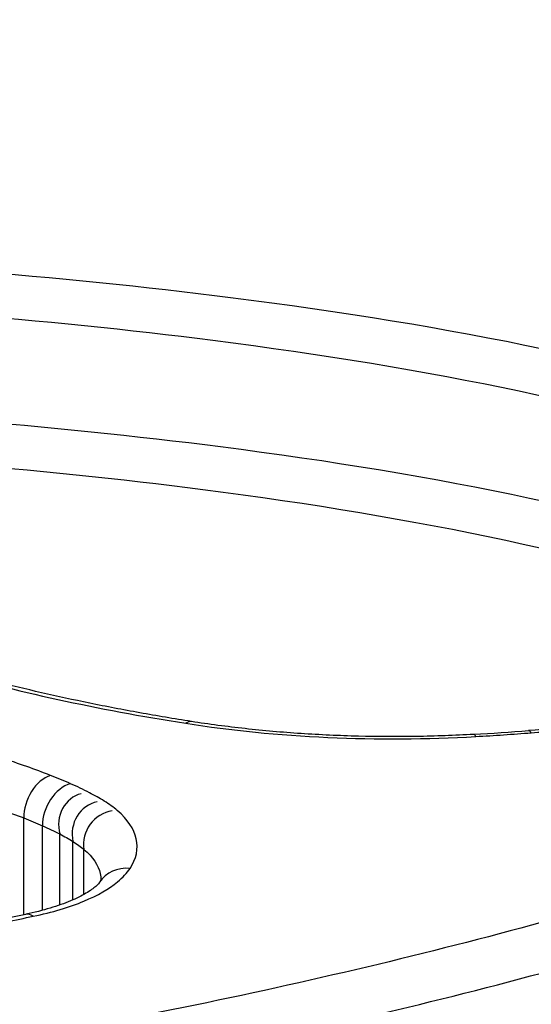
# Model space of a CAD drawing. Units: millimetres. Extents: x -11244 to -2671, y 1247 to 8472.
# Drawn here: x -6969 to -6967, y 3878 to 3881 of the extents above; entities that cross this region are included whole.
import ezdxf

# ---------------------------------------------------------------- set-up
doc = ezdxf.new("R2010")
doc.units = ezdxf.units.MM
doc.header["$LTSCALE"] = 45
doc.layers.add('SW_Toestellen', color=2, linetype='Continuous')

msp = doc.modelspace()

# ---------------------------------------------------------------- linework, layer by layer
at = {"layer": 'SW_Toestellen'}
for p, q in [((-6968.7623, 3878.1683), (-6968.7623, 3878.4353)), ((-6968.7107, 3878.1804), (-6968.7107, 3878.4139)), ((-6968.6631, 3878.1949), (-6968.6631, 3878.3912)), ((-6968.6264, 3878.2092), (-6968.6264, 3878.3705)), ((-6968.596, 3878.2241), (-6968.596, 3878.3485))]:
    msp.add_line(p, q, dxfattribs=at)
for centre, major_axis, ratio, start_param, end_param in [((-6971.3031, 3879.3369), (15, 0), 0.938958, 0, 3.141593), ((-6968.3147, 3878.603), (0.0155, 0.0988), 0.388889, 0, 0.38329), ((-6967.992, 3879.6205), (-2.8448, -0.0019), 0.340215, 1.737386, 1.791678), ((-6966.4878, 3877.2626), (-4.0883, 0.0046), 0.353952, 4.893459, 4.929811), ((-6967.3604, 3878.5768), (-0.0077, 0.0997), 0.20355, 5.921253, 6.283185), ((-6967.5139, 3878.5665), (-0.0058, 0.0998), 0.154061, 5.92379, 6.283185), ((-6968.6885, 3878.4594), (0.0364, 0.0932), 0.690426, 0.51463, 2.08679), ((-6968.6334, 3878.4367), (0.04, 0.0917), 0.721865, 0.543464, 2.115468), ((-6968.5811, 3878.4119), (-0.0229, 0.0904), 0.905974, 6.282198, 7.853982), ((-6968.5401, 3878.3889), (-0.0194, 0.0912), 0.94626, 6.282418, 7.853982), ((-6968.5039, 3878.3628), (-0.0143, 0.0921), 0.999828, 6.282726, 7.853982), ((-6968.4688, 3878.2033), (-0.0839, 0.0545), 0.900354, 5.241616, 6.283185), ((-6970.3245, 3879.2047), (-3.2653, -0.0305), 0.365809, 1.966375, 2.068213), ((-6968.7363, 3878.0716), (-0.0204, 0.0979), 0.438744, 5.84012, 6.283185)]:
    msp.add_ellipse(centre, major_axis=major_axis, ratio=ratio, start_param=start_param, end_param=end_param, dxfattribs=at)
for points, knots in [([(-6970.7141, 3876.3307), (-6969.6707, 3876.3307), (-6968.6294, 3876.4948), (-6966.9477, 3877.0428), (-6966.2945, 3877.412), (-6965.5755, 3878.1315), (-6965.4545, 3878.477), (-6965.6838, 3879.0836), (-6966.0457, 3879.3419), (-6967.0333, 3879.6835), (-6967.5772, 3879.7948), (-6968.6638, 3879.9318), (-6969.1774, 3879.9717), (-6970.0388, 3880.0076), (-6970.3765, 3880.0144), (-6970.7141, 3880.0144)], [-1.627453, -1.627453, -1.627453, -1.627453, -1.314426, -1.314426, -1.015302, -1.015302, -0.747997, -0.747997, -0.474083, -0.474083, -0.263379, -0.263379, -0.1013, -0.1013, 0, 0, 0, 0]), ([(-6970.7141, 3879.8955), (-6970.383, 3879.8955), (-6970.0518, 3879.8888), (-6969.2069, 3879.8532), (-6968.7032, 3879.8137), (-6967.6375, 3879.6782), (-6967.1042, 3879.5684), (-6966.1356, 3879.2322), (-6965.7808, 3878.9786), (-6965.6397, 3878.6061), (-6965.6262, 3878.5313), (-6965.6265, 3878.4546)], [0, 0, 0, 0, 0.1012998, 0.1012998, 0.2633794, 0.2633794, 0.4740829, 0.4740829, 0.7479974, 0.7479974, 0.813722, 0.813722, 0.813722, 0.813722]), ([(-6965.6425, 3878.3166), (-6965.6464, 3878.3329), (-6965.6509, 3878.3491), (-6965.7554, 3878.6709), (-6966.1047, 3878.9294), (-6967.0739, 3879.2712), (-6967.6113, 3879.3826), (-6968.6858, 3879.5197), (-6969.1939, 3879.5596), (-6969.94, 3879.591), (-6970.1645, 3879.5971), (-6970.39, 3879.6001)], [-0.7390036, -0.7390036, -0.7390036, -0.7390036, -0.7250498, -0.7250498, -0.4598614, -0.4598614, -0.2554786, -0.2554786, -0.098261, -0.098261, -0.0318043, -0.0318043, -0.0318043, -0.0318043]), ([(-6970.3558, 3879.4808), (-6970.1483, 3879.4777), (-6969.9418, 3879.4718), (-6969.2235, 3879.4412), (-6968.7253, 3879.4017), (-6967.6718, 3879.2661), (-6967.145, 3879.1562), (-6966.1951, 3878.8199), (-6965.8528, 3878.5663), (-6965.7383, 3878.2144), (-6965.7287, 3878.1599), (-6965.7268, 3878.1044)], [0.0358665, 0.0358665, 0.0358665, 0.0358665, 0.098261, 0.098261, 0.2554786, 0.2554786, 0.4598614, 0.4598614, 0.7250498, 0.7250498, 0.7721166, 0.7721166, 0.7721166, 0.7721166]), ([(-6968.9916, 3878.8438), (-6968.8898, 3878.8146), (-6968.7817, 3878.7875), (-6968.5554, 3878.7382), (-6968.437, 3878.7161), (-6968.3147, 3878.6969)], [-0.08061418, -0.08061418, -0.08061418, -0.08061418, -0.04031401, -0.04031401, 0, 0, 0, 0]), ([(-6968.2992, 3878.7018), (-6968.3474, 3878.7094), (-6968.3949, 3878.7174), (-6968.4886, 3878.7342), (-6968.5347, 3878.7431), (-6968.6253, 3878.7616), (-6968.6698, 3878.7712), (-6968.757, 3878.7913), (-6968.7998, 3878.8017), (-6968.8834, 3878.8232), (-6968.9242, 3878.8342), (-6968.964, 3878.8456)], [0, 0, 0, 0, 0.01612284, 0.01612284, 0.03224567, 0.03224567, 0.04836851, 0.04836851, 0.06449134, 0.06449134, 0.08061418, 0.08061418, 0.08061418, 0.08061418]), ([(-6968.3147, 3878.6969), (-6968.1904, 3878.6773), (-6968.0576, 3878.6641), (-6967.7867, 3878.6516), (-6967.6486, 3878.6524), (-6967.5139, 3878.6603)], [-0.08196649, -0.08196649, -0.08196649, -0.08196649, -0.04098684, -0.04098684, 0, 0, 0, 0]), ([(-6967.5196, 3878.6663), (-6967.5721, 3878.6633), (-6967.6252, 3878.6613), (-6967.7316, 3878.6596), (-6967.785, 3878.6598), (-6967.8912, 3878.6625), (-6967.9441, 3878.6649), (-6968.0486, 3878.6719), (-6968.1002, 3878.6765), (-6968.2014, 3878.6876), (-6968.251, 3878.6942), (-6968.2992, 3878.7018)], [0, 0, 0, 0, 0.0163933, 0.0163933, 0.03278659, 0.03278659, 0.04917989, 0.04917989, 0.06557319, 0.06557319, 0.08196649, 0.08196649, 0.08196649, 0.08196649]), ([(-6967.3604, 3878.6706), (-6967.3365, 3878.6725), (-6967.3124, 3878.6743), (-6967.2643, 3878.6777), (-6967.2402, 3878.6793), (-6967.2161, 3878.6808)], [-0.01473097, -0.01473097, -0.01473097, -0.01473097, -0.00736557, -0.00736557, 0, 0, 0, 0]), ([(-6967.5139, 3878.6603), (-6967.4882, 3878.6618), (-6967.4625, 3878.6634), (-6967.4114, 3878.6668), (-6967.3859, 3878.6687), (-6967.3604, 3878.6706)], [-0.01563277, -0.01563277, -0.01563277, -0.01563277, -0.00781628, -0.00781628, 0, 0, 0, 0]), ([(-6968.6885, 3878.5528), (-6968.7098, 3878.5612), (-6968.7317, 3878.5694), (-6968.7766, 3878.5853), (-6968.7995, 3878.593), (-6968.823, 3878.6005)], [-0.01901859, -0.01901859, -0.01901859, -0.01901859, -0.00950986, -0.00950986, 0, 0, 0, 0]), ([(-6968.6334, 3878.53), (-6968.6423, 3878.5339), (-6968.6513, 3878.5378), (-6968.6697, 3878.5454), (-6968.679, 3878.5491), (-6968.6885, 3878.5528)], [-0.008413926, -0.008413926, -0.008413926, -0.008413926, -0.004206963, -0.004206963, 0, 0, 0, 0]), ([(-6968.5811, 3878.5052), (-6968.5894, 3878.5095), (-6968.5979, 3878.5137), (-6968.6153, 3878.522), (-6968.6243, 3878.526), (-6968.6334, 3878.53)], [-0.008653419, -0.008653419, -0.008653419, -0.008653419, -0.004326709, -0.004326709, 0, 0, 0, 0]), ([(-6968.5401, 3878.4821), (-6968.5465, 3878.4861), (-6968.5532, 3878.49), (-6968.5668, 3878.4977), (-6968.5739, 3878.5015), (-6968.5811, 3878.5052)], [-0.007595249, -0.007595249, -0.007595249, -0.007595249, -0.003797625, -0.003797625, 0, 0, 0, 0]), ([(-6968.8903, 3878.4807), (-6968.868, 3878.4736), (-6968.8461, 3878.4662), (-6968.8035, 3878.451), (-6968.7826, 3878.4432), (-6968.7623, 3878.4353)], [0, 0, 0, 0, 0.00950986, 0.00950986, 0.01901859, 0.01901859, 0.01901859, 0.01901859]), ([(-6968.5039, 3878.4559), (-6968.5092, 3878.4604), (-6968.5148, 3878.4649), (-6968.5269, 3878.4736), (-6968.5333, 3878.4779), (-6968.5401, 3878.4821)], [-0.008063945, -0.008063945, -0.008063945, -0.008063945, -0.004031972, -0.004031972, 0, 0, 0, 0]), ([(-6965.626, 3878.4549), (-6965.626, 3878.4139), (-6965.6305, 3878.3719), (-6965.6491, 3878.2855), (-6965.6631, 3878.2411), (-6965.7013, 3878.15), (-6965.7255, 3878.1034), (-6965.7837, 3878.0092), (-6965.8177, 3877.9616), (-6965.8954, 3877.8659), (-6965.939, 3877.8178), (-6966.0359, 3877.7214), (-6966.0891, 3877.6731), (-6966.2052, 3877.5766), (-6966.2681, 3877.5285), (-6966.4032, 3877.4329), (-6966.4754, 3877.3854), (-6966.6289, 3877.2917), (-6966.7102, 3877.2455), (-6966.8813, 3877.1549), (-6966.9712, 3877.1105), (-6967.1587, 3877.0242), (-6967.2564, 3876.9822), (-6967.4588, 3876.9014), (-6967.5635, 3876.8624), (-6967.7792, 3876.788), (-6967.8903, 3876.7525), (-6968.1181, 3876.6853), (-6968.2348, 3876.6536), (-6968.4731, 3876.5944), (-6968.5947, 3876.5668), (-6968.842, 3876.5163), (-6968.9678, 3876.4933), (-6969.2226, 3876.4519), (-6969.3517, 3876.4336), (-6969.6834, 3876.3934), (-6969.8877, 3876.3749), (-6970.2994, 3876.3501), (-6970.5068, 3876.3439), (-6970.7141, 3876.3439)], [0.813722, 0.813722, 0.813722, 0.813722, 0.8544086, 0.8544086, 0.8950952, 0.8950952, 0.9357818, 0.9357818, 0.9759881, 0.9759881, 1.015839, 1.015839, 1.0557038, 1.0557038, 1.0957292, 1.0957292, 1.1359599, 1.1359599, 1.1763964, 1.1763964, 1.2170203, 1.2170203, 1.2577069, 1.2577069, 1.2983934, 1.2983934, 1.33908, 1.33908, 1.3797666, 1.3797666, 1.4204531, 1.4204531, 1.4611397, 1.4611397, 1.5018263, 1.5018263, 1.5646399, 1.5646399, 1.6274534, 1.6274534, 1.6274534, 1.6274534]), ([(-6968.7623, 3878.4353), (-6968.7535, 3878.4318), (-6968.7447, 3878.4283), (-6968.7275, 3878.4211), (-6968.7191, 3878.4175), (-6968.7107, 3878.4139)], [0, 0, 0, 0, 0.004206963, 0.004206963, 0.008413926, 0.008413926, 0.008413926, 0.008413926]), ([(-6968.4688, 3878.296), (-6968.4514, 3878.3229), (-6968.4455, 3878.3506), (-6968.4574, 3878.4048), (-6968.4752, 3878.4313), (-6968.5039, 3878.4559)], [-0.04403009, -0.04403009, -0.04403009, -0.04403009, -0.02201598, -0.02201598, 0, 0, 0, 0]), ([(-6968.7107, 3878.4139), (-6968.7024, 3878.4102), (-6968.6942, 3878.4065), (-6968.6783, 3878.3989), (-6968.6706, 3878.3951), (-6968.6631, 3878.3912)], [0, 0, 0, 0, 0.004326709, 0.004326709, 0.008653419, 0.008653419, 0.008653419, 0.008653419]), ([(-6968.6631, 3878.3912), (-6968.6566, 3878.3879), (-6968.6503, 3878.3845), (-6968.6381, 3878.3776), (-6968.6321, 3878.3741), (-6968.6264, 3878.3705)], [0, 0, 0, 0, 0.003797625, 0.003797625, 0.007595249, 0.007595249, 0.007595249, 0.007595249]), ([(-6966.5431, 3878.388), (-6966.8268, 3878.2914), (-6967.1299, 3878.1998), (-6967.7683, 3878.031), (-6968.1036, 3877.9539), (-6968.4513, 3877.8862)], [-0.2313824, -0.2313824, -0.2313824, -0.2313824, -0.1157158, -0.1157158, 0, 0, 0, 0]), ([(-6968.6264, 3878.3705), (-6968.6207, 3878.367), (-6968.6153, 3878.3634), (-6968.6051, 3878.356), (-6968.6004, 3878.3523), (-6968.596, 3878.3485)], [0, 0, 0, 0, 0.004031972, 0.004031972, 0.008063945, 0.008063945, 0.008063945, 0.008063945]), ([(-6968.596, 3878.3485), (-6968.5714, 3878.3275), (-6968.5562, 3878.3049), (-6968.5499, 3878.276), (-6968.5493, 3878.2703), (-6968.5492, 3878.2646)], [0, 0, 0, 0, 0.02201598, 0.02201598, 0.02745191, 0.02745191, 0.02745191, 0.02745191]), ([(-6968.7363, 3878.1639), (-6968.684, 3878.1748), (-6968.6364, 3878.189), (-6968.5583, 3878.2215), (-6968.5268, 3878.2395), (-6968.4887, 3878.2707), (-6968.4771, 3878.2832), (-6968.4688, 3878.296)], [-0.0450603, -0.0450603, -0.0450603, -0.0450603, -0.02722934, -0.02722934, -0.01047282, -0.01047282, 0, 0, 0, 0]), ([(-6968.408, 3877.758), (-6968.0559, 3877.8269), (-6967.7163, 3877.9052), (-6967.0697, 3878.0766), (-6966.7627, 3878.1697), (-6966.4754, 3878.2677)], [0, 0, 0, 0, 0.1157158, 0.1157158, 0.2313824, 0.2313824, 0.2313824, 0.2313824]), ([(-6968.5526, 3878.2578), (-6968.5538, 3878.2561), (-6968.5571, 3878.2518), (-6968.5696, 3878.2409), (-6968.5787, 3878.2342), (-6968.6022, 3878.2204), (-6968.6167, 3878.2132), (-6968.65, 3878.1992), (-6968.6689, 3878.1925), (-6968.7103, 3878.1801), (-6968.7328, 3878.1745), (-6968.7567, 3878.1695)], [0, 0, 0, 0, 0.00901206, 0.00901206, 0.01802412, 0.01802412, 0.02703618, 0.02703618, 0.03604824, 0.03604824, 0.0450603, 0.0450603, 0.0450603, 0.0450603]), ([(-6968.5492, 3878.2648), (-6968.5492, 3878.2648), (-6968.5492, 3878.2647), (-6968.5492, 3878.2645), (-6968.5493, 3878.2641), (-6968.5498, 3878.263), (-6968.5501, 3878.2623), (-6968.5511, 3878.2604), (-6968.5518, 3878.2592), (-6968.5526, 3878.2578)], [0.03242328, 0.03242328, 0.03242328, 0.03242328, 0.03417034, 0.03417034, 0.03745692, 0.03745692, 0.04074351, 0.04074351, 0.04403009, 0.04403009, 0.04403009, 0.04403009]), ([(-6969.04, 3878.1076), (-6968.9882, 3878.116), (-6968.9369, 3878.1249), (-6968.8357, 3878.1437), (-6968.7857, 3878.1536), (-6968.7363, 3878.1639)], [-0.03366142, -0.03366142, -0.03366142, -0.03366142, -0.01682981, -0.01682981, 0, 0, 0, 0]), ([(-6966.4754, 3877.9891), (-6966.7629, 3877.8919), (-6967.0699, 3877.7996), (-6967.7164, 3877.6298), (-6968.0561, 3877.5522), (-6968.408, 3877.484)], [-0.2366274, -0.2366274, -0.2366274, -0.2366274, -0.1184072, -0.1184072, 0, 0, 0, 0])]:
    msp.add_open_spline(points, degree=3, knots=knots, dxfattribs=at)

doc.saveas('drawing.dxf')
